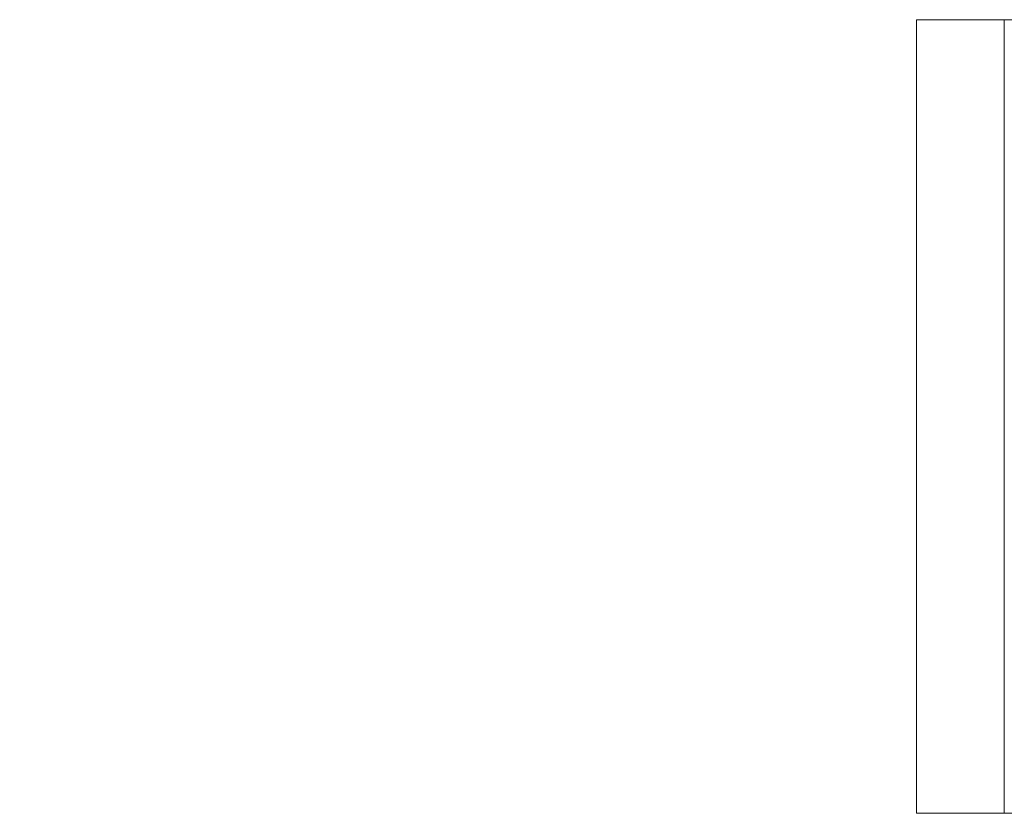
# Model space of a CAD drawing. Units: millimetres. Extents: x 0 to 594, y 0 to 420.
# Drawn here: x 83 to 91, y 278 to 284 of the extents above; entities that cross this region are included whole.
import ezdxf
from ezdxf.lldxf.tags import DXFTag

# ---------------------------------------------------------------- set-up
doc = ezdxf.new("R2010")
doc.units = ezdxf.units.MM
doc.layers.add('1', color=7, linetype='Continuous', true_color=0xffffff)
doc.styles.add('Arial Unicode MS', font='Arial')
tags = doc.linetypes.add('DASHED', pattern=[25.72, 12.86, -12.86]).pattern_tags.tags
tags[6:7] = [DXFTag(74, 4), DXFTag(75, 0), DXFTag(340, '0'), DXFTag(46, 0.0), DXFTag(50, 0.0), DXFTag(44, 0.0), DXFTag(45, 0.0)]
tags[4:5] = [DXFTag(74, 4), DXFTag(75, 0), DXFTag(340, '0'), DXFTag(46, 0.0), DXFTag(50, 0.0), DXFTag(44, 0.0), DXFTag(45, 0.0)]
doc.dimstyles.get("Standard").update_dxf_attribs({"dimtxt": 0.18, "dimasz": 0.18, "dimexe": 0.18, "dimexo": 0.0625, "dimgap": 0.09, "dimtad": 0, "dimtih": 1, "dimtoh": 1, "dimdec": 4, "dimzin": 0, "dimdsep": 46, "dimtxsty": 'Standard', "dimcen": 0.09, "dimadec": 0, "dimazin": 0, "dimtfac": 1, "dimtdec": 4, "dimtofl": 0, "dimtmove": 0, "dimatfit": 3, "dimfxl": 1, "dimtolj": 1, "dimtzin": 0, "dimarcsym": 0})

# ---------------------------------------------------------------- blocks, each defined once
blk = doc.blocks.new('_U5')
at = {"layer": '1', "color": 1, "lineweight": 13}
for p, q in [((83.351, 300.1799), (74.206, 300.1799)), ((75.206, 186.0133), (75.206, 300.1799)), ((90.851, 186.0133), (74.206, 186.0133))]:
    blk.add_line(p, q, dxfattribs=at)
at = {"layer": '1', "color": 1, "lineweight": 18}
for points in [[(75.206, 300.1799), (76.0099, 297.1799), (74.4022, 297.1799)], [(75.206, 186.0133), (74.4022, 189.0133), (76.0099, 189.0133)]]:
    blk.add_solid(points, dxfattribs=at)
at = {"layer": '1', "color": 7, "linetype": 'Continuous', "lineweight": 13, "insert": (74.8286, 239.4494), "char_height": 2.5, "attachment_point": 7, "rotation": 90, "line_spacing_factor": 1.047437, "style": 'Arial Unicode MS'}
blk.add_mtext('\\fArial|b0|i0;\\W1.0000;1370', dxfattribs=at)

msp = doc.modelspace()

# ---------------------------------------------------------------- linework, layer by layer
at = {"layer": '1', "color": 3, "linetype": 'Continuous', "lineweight": 18}
msp.add_line((90.0177, 284.0324), (90.0177, 277.9941), dxfattribs=at)
at = {"layer": '1', "color": 2, "linetype": 'DASHED', "lineweight": 13, "ltscale": 0.2}
for points, knots in [([(112.9343, 259.2565), (112.9343, 261.2125), (112.9343, 264.9477), (112.9343, 270.2851), (112.9344, 275.0918), (112.9343, 279.3678), (112.9346, 283.1129), (112.9336, 286.1204), (112.9358, 288.4673), (112.9299, 290.2314), (112.9491, 291.9005), (112.8728, 293.4329), (112.6203, 294.7481), (112.3534, 295.706), (112.0718, 296.5128), (111.6578, 297.4899), (110.9891, 298.7274), (110.0208, 300.0791), (109.0156, 301.1452), (108.1485, 301.895), (107.4801, 302.3986), (106.8135, 302.8393), (106.034, 303.29), (105.083, 303.7483), (103.8837, 304.1959), (102.4568, 304.5633), (100.9929, 304.7593), (99.6686, 304.764), (98.5458, 304.7631), (97.4285, 304.7633), (95.7587, 304.7632), (93.4463, 304.7633), (90.8445, 304.7633), (89.1376, 304.7633), (88.4456, 304.7633)], [0, 0, 0, 0, 0.091062, 0.173888, 0.248478, 0.314831, 0.372949, 0.42283, 0.454836, 0.48221, 0.50495, 0.532565, 0.553443, 0.567148, 0.578832, 0.593197, 0.616515, 0.644163, 0.67036, 0.684515, 0.697492, 0.709291, 0.721694, 0.739389, 0.758369, 0.781194, 0.807862, 0.82686, 0.842801, 0.860139, 0.878874, 0.920536, 0.967788, 1, 1, 1, 1]), ([(88.4458, 295.5966), (89.4476, 295.5966), (91.5476, 295.5966), (94.3611, 295.5965), (96.7916, 295.5968), (98.3093, 295.5962), (99.2884, 295.597), (99.7581, 295.5955), (100.2359, 295.5998), (100.689, 295.5482), (101.135, 295.4337), (101.4888, 295.3016), (101.8349, 295.135), (102.2265, 294.8918), (102.6456, 294.5429), (102.9531, 294.1926), (103.1581, 293.9003), (103.3005, 293.6667), (103.5256, 293.2234), (103.6728, 292.7537), (103.7415, 292.3064), (103.7644, 292.0688), (103.7699, 291.7121), (103.7669, 291.2321), (103.7686, 290.1005), (103.7673, 288.3156), (103.7678, 285.7811), (103.7676, 282.7051), (103.7677, 279.0412), (103.7677, 274.7426), (103.7677, 269.9869), (103.7677, 265.96), (103.7677, 263.5184), (103.7677, 262.8143)], [0, 0, 0, 0, 0.06465, 0.135515, 0.181553, 0.221494, 0.233454, 0.244736, 0.251806, 0.264281, 0.27402, 0.281453, 0.288617, 0.298776, 0.311121, 0.323674, 0.328715, 0.33415, 0.341311, 0.360778, 0.36551, 0.370518, 0.376161, 0.388522, 0.401497, 0.449186, 0.503703, 0.565049, 0.647679, 0.740142, 0.842438, 0.954567, 1, 1, 1, 1])]:
    msp.add_open_spline(points, degree=3, knots=knots, dxfattribs=at)
at = {"layer": '1', "color": 7, "linetype": 'Continuous', "lineweight": 13}
for points, knots in [([(120.9235, 284.0324), (118.3381, 284.0324), (115.8511, 284.0324), (110.5862, 284.0324), (107.8769, 284.0324), (102.9603, 284.0324), (100.753, 284.0324), (96.9193, 284.0324), (95.2928, 284.0324), (92.6728, 284.0324), (91.679, 284.0324), (90.3516, 284.0324), (90.0177, 284.0324), (90.0177, 284.0324)], [0, 0, 0, 0, 0.139427, 0.139427, 0.311542, 0.311542, 0.483658, 0.483658, 0.655773, 0.655773, 0.827889, 0.827889, 1, 1, 1, 1]), ([(90.0177, 277.9941), (90.0177, 277.9941), (90.3516, 277.9941), (91.679, 277.9941), (92.6728, 277.9941), (95.2928, 277.9941), (96.9193, 277.9941), (100.753, 277.9941), (102.9603, 277.9941), (107.8769, 277.9941), (110.5862, 277.9941), (115.8511, 277.9941), (118.3381, 277.9941), (120.9235, 277.9941)], [0, 0, 0, 0, 0.172115, 0.172115, 0.34423, 0.34423, 0.516344, 0.516344, 0.688459, 0.688459, 0.860574, 0.860574, 1, 1, 1, 1])]:
    msp.add_open_spline(points, degree=3, knots=knots, dxfattribs=at)
at = {"layer": '1', "color": 2, "linetype": 'DASHED', "lineweight": 13, "ltscale": 0.2}
msp.add_open_spline([(90.6843, 277.9941), (90.6843, 280.0069), (90.6843, 282.0197), (90.6843, 284.0324)], degree=3, dxfattribs=at)

# ---------------------------------------------------------------- dimensions: what is measured, and where the dimension line sits
at = {"layer": '1', "color": 7, "linetype": 'Continuous', "lineweight": 13}
dim = msp.add_linear_dim(base=(75.206, 300.1799), p1=(90.851, 186.0133), p2=(83.351, 300.1799), angle=90, dimstyle='Standard', override={"dimtxt": 2.5, "dimasz": 3, "dimexe": 1, "dimexo": 0, "dimgap": 1.25, "dimtad": 1, "dimtih": 0, "dimtoh": 0, "dimdec": 1, "dimlfac": 12, "dimzin": 8, "dimdsep": 46, "dimlunit": 2, "dimtxsty": 'Arial Unicode MS', "dimsah": 1, "dimse1": 0, "dimse2": 0, "dimsd1": 0, "dimsd2": 0, "dimclrd": 1, "dimclre": 1, "dimclrt": 7, "dimtol": 0, "dimtm": -0.1, "dimtfac": 0.7, "dimtdec": 2, "dimtofl": 1, "dimtmove": 0, "dimtzin": 8, "dimlwd": 13, "dimlwe": 13}, dxfattribs=at)
dim.commit()
dim.dimension.update_dxf_attribs({"geometry": '_U5', "text_midpoint": (75.206, 243.0966), "dimtype": 160})

doc.saveas('drawing.dxf')
